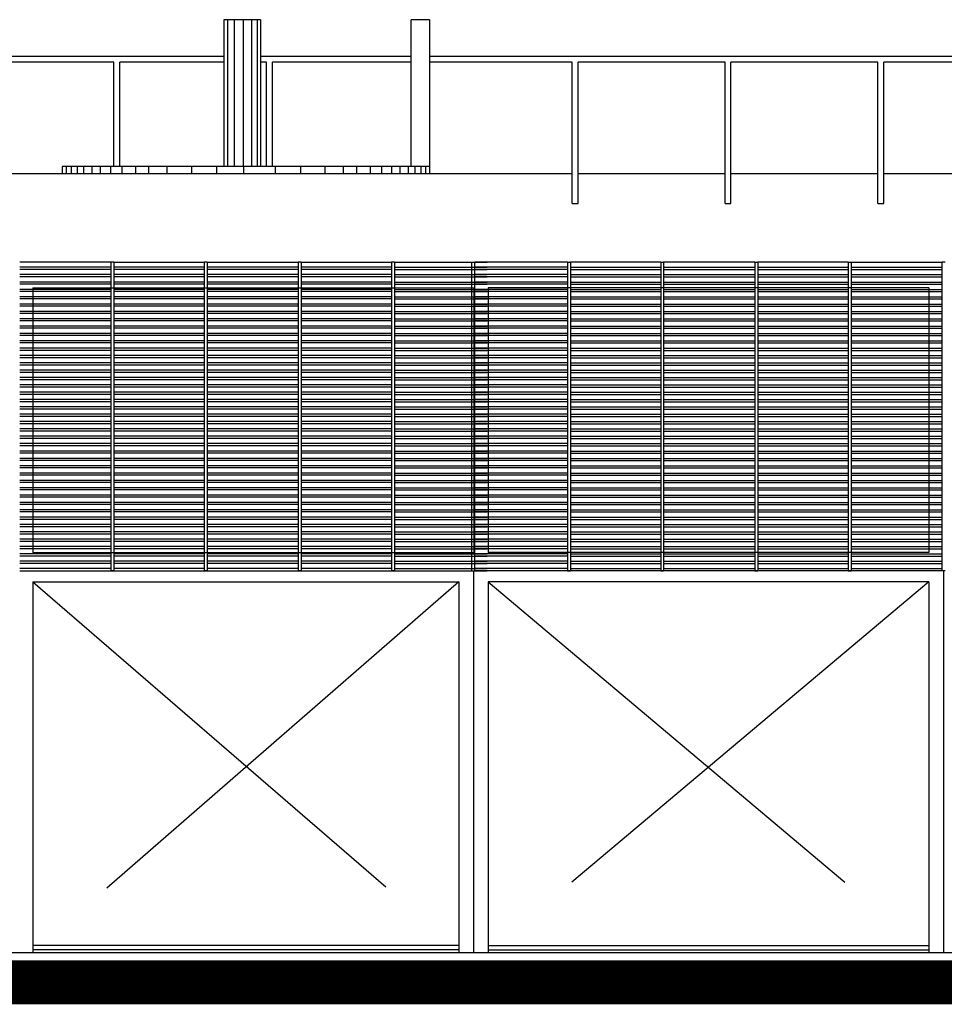
# Model space of a CAD drawing. Extents: x -792 to 1564, y -132 to 1371.
# Drawn here: x 806 to 812, y 306 to 312 of the extents above; entities that cross this region are included whole.
import ezdxf

# ---------------------------------------------------------------- set-up
doc = ezdxf.new("R2010")
doc.units = 0
doc.header["$MEASUREMENT"] = 0
doc.linetypes.add('DASHED2', pattern=[9.525, 6.35, -3.175])
for name, color, linetype in [('01', 1, 'CONTINUOUS'), ('02', 2, 'CONTINUOUS'), ('03', 3, 'CONTINUOUS'), ('05', 5, 'CONTINUOUS'), ('HATCH', 9, 'CONTINUOUS'), ('proyeccion', 1, 'DASHED2')]:
    doc.layers.add(name, color=color, linetype=linetype)

msp = doc.modelspace()

# ---------------------------------------------------------------- linework, layer by layer
at = {"layer": '01'}
for p, q in [((807.0047, 312.1098), (793.4448, 312.1098)), ((808.2797, 312.1098), (807.2547, 312.1098)), ((820.8626, 312.1098), (808.4047, 312.1098)), ((806.2557, 312.0698), (805.2557, 312.0698)), ((806.2557, 311.3598), (806.2557, 312.0698)), ((807.0047, 312.0698), (806.2957, 312.0698)), ((806.2957, 311.3598), (806.2957, 312.0698)), ((807.2957, 312.0698), (807.2547, 312.0698)), ((807.2957, 311.3598), (807.2957, 312.0698)), ((808.2797, 312.0698), (807.3357, 312.0698)), ((807.3357, 311.3598), (807.3357, 312.0698)), ((809.3757, 312.0698), (808.4047, 312.0698)), ((809.3757, 311.1098), (809.3757, 312.0698)), ((810.4157, 312.0698), (809.4157, 312.0698)), ((809.4157, 311.1098), (809.4157, 312.0698)), ((810.4157, 311.1098), (810.4157, 312.0698)), ((811.4557, 312.0698), (810.4557, 312.0698)), ((810.4557, 311.1098), (810.4557, 312.0698)), ((811.4557, 311.1098), (811.4557, 312.0698)), ((812.4957, 312.0698), (811.4957, 312.0698)), ((811.4957, 311.1098), (811.4957, 312.0698)), ((809.3757, 311.1098), (809.4157, 311.1098)), ((810.4157, 311.1098), (810.4557, 311.1098)), ((811.4557, 311.1098), (811.4957, 311.1098)), ((808.6027, 306.0598), (805.7047, 306.0598)), ((808.8027, 306.0598), (811.8027, 306.0598)), ((808.6027, 306.0298), (805.7047, 306.0298)), ((808.8027, 306.0298), (811.8027, 306.0298))]:
    msp.add_line(p, q, dxfattribs=at)
at = {"layer": '02'}
for p, q in [((806.2556, 310.7098), (806.2356, 310.7098)), ((806.2356, 310.7098), (806.2356, 308.6098)), ((806.2556, 310.7098), (806.2556, 308.6098)), ((806.8906, 310.7098), (806.8706, 310.7098)), ((806.8706, 310.7098), (806.8706, 308.6098)), ((806.8906, 310.7098), (806.8906, 308.6098)), ((807.5306, 310.7098), (807.5106, 310.7098)), ((807.5106, 310.7098), (807.5106, 308.6098)), ((807.5306, 310.7098), (807.5306, 308.6098)), ((808.1656, 310.7098), (808.1456, 310.7098)), ((808.1456, 310.7098), (808.1456, 308.6098)), ((808.1656, 310.7098), (808.1656, 308.6098)), ((808.6927, 310.7098), (808.7127, 310.7098)), ((808.6927, 308.6098), (808.6927, 310.7098)), ((808.7127, 308.6098), (808.7127, 310.7098)), ((809.3427, 310.7098), (809.3627, 310.7098)), ((809.3427, 310.7098), (809.3427, 308.6098)), ((809.3627, 310.7098), (809.3627, 308.6098)), ((809.9777, 310.7098), (809.9977, 310.7098)), ((809.9777, 310.7098), (809.9777, 308.6098)), ((809.9977, 310.7098), (809.9977, 308.6098)), ((810.6177, 310.7098), (810.6377, 310.7098)), ((810.6177, 310.7098), (810.6177, 308.6098)), ((810.6377, 310.7098), (810.6377, 308.6098)), ((811.2527, 310.7098), (811.2727, 310.7098)), ((811.2527, 310.7098), (811.2527, 308.6098)), ((811.2727, 310.7098), (811.2727, 308.6098)), ((811.9127, 310.7098), (811.8927, 310.7098)), ((811.8927, 308.6098), (811.8927, 310.7098)), ((806.2556, 308.6098), (806.2356, 308.6098)), ((806.8906, 308.6098), (806.8706, 308.6098)), ((807.5306, 308.6098), (807.5106, 308.6098)), ((808.1656, 308.6098), (808.1456, 308.6098)), ((808.6927, 308.6098), (808.7127, 308.6098)), ((809.3427, 308.6098), (809.3627, 308.6098)), ((809.9777, 308.6098), (809.9977, 308.6098)), ((810.6177, 308.6098), (810.6377, 308.6098)), ((811.2527, 308.6098), (811.2727, 308.6098)), ((811.9127, 308.6098), (811.8927, 308.6098))]:
    msp.add_line(p, q, dxfattribs=at)
at = {"layer": '03'}
for p, q in [((808.2797, 311.3598), (808.2797, 312.3598)), ((808.4047, 312.3598), (808.2797, 312.3598)), ((808.4047, 312.3598), (808.4047, 311.3098)), ((808.4047, 311.3098), (805.2557, 311.3098)), ((809.3757, 311.3098), (808.4047, 311.3098)), ((810.4157, 311.3098), (809.4157, 311.3098)), ((811.4557, 311.3098), (810.4557, 311.3098)), ((812.4957, 311.3098), (811.4957, 311.3098)), ((808.7027, 308.6098), (808.7027, 306.0098)), ((811.9027, 308.6098), (811.9027, 306.0098)), ((805.7047, 308.5348), (805.7047, 306.0098)), ((805.7047, 308.5348), (808.6027, 308.5348)), ((808.6027, 308.5348), (808.6027, 306.0098)), ((808.8027, 308.5348), (808.8027, 306.0098)), ((811.8027, 308.5348), (808.8027, 308.5348)), ((811.8027, 308.5348), (811.8027, 306.0098))]:
    msp.add_line(p, q, dxfattribs=at)
at = {"layer": '05'}
msp.add_line((831.2197, 306.0098), (783.0877, 306.0098), dxfattribs=at)
at = {"layer": 'HATCH'}
for p, q in [((807.2547, 312.3598), (807.0047, 312.3598)), ((807.0047, 312.3598), (807.0047, 311.3598)), ((807.0303, 312.3598), (807.0303, 311.3598)), ((807.0746, 312.3598), (807.0746, 311.3598)), ((807.1355, 312.3598), (807.1355, 311.3598)), ((807.1922, 312.3598), (807.1922, 311.3598)), ((807.2324, 312.3598), (807.2324, 311.3598)), ((807.2547, 312.3598), (807.2547, 311.3598)), ((808.4047, 311.3598), (805.9047, 311.3598)), ((805.9047, 311.3598), (805.9047, 311.3098)), ((805.9324, 311.3598), (805.9324, 311.3098)), ((805.9649, 311.3598), (805.9649, 311.3098)), ((806.0054, 311.3598), (806.0054, 311.3098)), ((806.05, 311.3598), (806.05, 311.3098)), ((806.1067, 311.3598), (806.1067, 311.3098)), ((806.1635, 311.3598), (806.1635, 311.3098)), ((806.2323, 311.3598), (806.2323, 311.3098)), ((806.3094, 311.3598), (806.3094, 311.3098)), ((806.4026, 311.3598), (806.4026, 311.3098)), ((806.4917, 311.3598), (806.4917, 311.3098)), ((806.6174, 311.3598), (806.6174, 311.3098)), ((806.7835, 311.3598), (806.7835, 311.3098)), ((806.9553, 311.3598), (806.9553, 311.3098)), ((807.1387, 311.3598), (807.1387, 311.3098)), ((807.3541, 311.3598), (807.3541, 311.3098)), ((807.5259, 311.3598), (807.5259, 311.3098)), ((807.692, 311.3598), (807.692, 311.3098)), ((807.8177, 311.3598), (807.8177, 311.3098)), ((807.9068, 311.3598), (807.9068, 311.3098)), ((808.0001, 311.3598), (808.0001, 311.3098)), ((808.0771, 311.3598), (808.0771, 311.3098)), ((808.146, 311.3598), (808.146, 311.3098)), ((808.2027, 311.3598), (808.2027, 311.3098)), ((808.2594, 311.3598), (808.2594, 311.3098)), ((808.304, 311.3598), (808.304, 311.3098)), ((808.3446, 311.3598), (808.3446, 311.3098)), ((808.377, 311.3598), (808.377, 311.3098)), ((806.2356, 310.7098), (805.6156, 310.7098)), ((806.2556, 310.7098), (806.8706, 310.7098)), ((806.8906, 310.7098), (807.5106, 310.7098)), ((807.5306, 310.7098), (808.1456, 310.7098)), ((808.1656, 310.7098), (808.7956, 310.7098)), ((809.3427, 310.7098), (808.7127, 310.7098)), ((809.9777, 310.7098), (809.3627, 310.7098)), ((810.6177, 310.7098), (809.9977, 310.7098)), ((811.2527, 310.7098), (810.6377, 310.7098)), ((811.2727, 310.7098), (811.8927, 310.7098)), ((806.2356, 310.6748), (805.6156, 310.6748)), ((806.2356, 310.6598), (805.6156, 310.6598)), ((806.2356, 310.6248), (805.6156, 310.6248)), ((806.8706, 310.6748), (806.2556, 310.6748)), ((806.8706, 310.6598), (806.2556, 310.6598)), ((806.8706, 310.6248), (806.2556, 310.6248)), ((807.5106, 310.6748), (806.8906, 310.6748)), ((807.5106, 310.6598), (806.8906, 310.6598)), ((807.5106, 310.6248), (806.8906, 310.6248)), ((808.1456, 310.6748), (807.5306, 310.6748)), ((808.1456, 310.6598), (807.5306, 310.6598)), ((808.1456, 310.6248), (807.5306, 310.6248)), ((808.1656, 310.6748), (808.7956, 310.6748)), ((808.1656, 310.6598), (808.7956, 310.6598)), ((808.1656, 310.6248), (808.7956, 310.6248)), ((809.3427, 310.6748), (808.7127, 310.6748)), ((809.3427, 310.6598), (808.7127, 310.6598)), ((809.3427, 310.6248), (808.7127, 310.6248)), ((809.3627, 310.6748), (809.9777, 310.6748)), ((809.3627, 310.6598), (809.9777, 310.6598)), ((809.3627, 310.6248), (809.9777, 310.6248)), ((809.9977, 310.6748), (810.6177, 310.6748)), ((809.9977, 310.6598), (810.6177, 310.6598)), ((809.9977, 310.6248), (810.6177, 310.6248)), ((810.6377, 310.6748), (811.2527, 310.6748)), ((810.6377, 310.6598), (811.2527, 310.6598)), ((810.6377, 310.6248), (811.2527, 310.6248)), ((811.2727, 310.6748), (811.8927, 310.6748)), ((811.2727, 310.6598), (811.8927, 310.6598)), ((811.2727, 310.6248), (811.8927, 310.6248)), ((806.2356, 310.6098), (805.6156, 310.6098)), ((806.2356, 310.5748), (805.6156, 310.5748)), ((806.2356, 310.5598), (805.6156, 310.5598)), ((806.8706, 310.6098), (806.2556, 310.6098)), ((806.8706, 310.5748), (806.2556, 310.5748)), ((806.8706, 310.5598), (806.2556, 310.5598)), ((807.5106, 310.6098), (806.8906, 310.6098)), ((807.5106, 310.5748), (806.8906, 310.5748)), ((807.5106, 310.5598), (806.8906, 310.5598)), ((808.1456, 310.6098), (807.5306, 310.6098)), ((808.1456, 310.5748), (807.5306, 310.5748)), ((808.1456, 310.5598), (807.5306, 310.5598)), ((808.1656, 310.6098), (808.7956, 310.6098)), ((808.1656, 310.5748), (808.7956, 310.5748)), ((808.1656, 310.5598), (808.7956, 310.5598)), ((809.3427, 310.6098), (808.7127, 310.6098)), ((809.3427, 310.5748), (808.7127, 310.5748)), ((809.3427, 310.5598), (808.7127, 310.5598)), ((809.3627, 310.6098), (809.9777, 310.6098)), ((809.3627, 310.5748), (809.9777, 310.5748)), ((809.3627, 310.5598), (809.9777, 310.5598)), ((809.9977, 310.6098), (810.6177, 310.6098)), ((809.9977, 310.5748), (810.6177, 310.5748)), ((809.9977, 310.5598), (810.6177, 310.5598)), ((810.6377, 310.6098), (811.2527, 310.6098)), ((810.6377, 310.5748), (811.2527, 310.5748)), ((810.6377, 310.5598), (811.2527, 310.5598)), ((811.2727, 310.6098), (811.8927, 310.6098)), ((811.2727, 310.5748), (811.8927, 310.5748)), ((811.2727, 310.5598), (811.8927, 310.5598)), ((806.2356, 310.5248), (805.6156, 310.5248)), ((806.2356, 310.5098), (805.6156, 310.5098)), ((806.8706, 310.5248), (806.2556, 310.5248)), ((806.8706, 310.5098), (806.2556, 310.5098)), ((807.5106, 310.5248), (806.8906, 310.5248)), ((807.5106, 310.5098), (806.8906, 310.5098)), ((808.1456, 310.5248), (807.5306, 310.5248)), ((808.1456, 310.5098), (807.5306, 310.5098)), ((808.1656, 310.5248), (808.7956, 310.5248)), ((808.1656, 310.5098), (808.7956, 310.5098)), ((809.3427, 310.5248), (808.7127, 310.5248)), ((809.3427, 310.5098), (808.7127, 310.5098)), ((809.3627, 310.5248), (809.9777, 310.5248)), ((809.3627, 310.5098), (809.9777, 310.5098)), ((809.9977, 310.5248), (810.6177, 310.5248)), ((809.9977, 310.5098), (810.6177, 310.5098)), ((810.6377, 310.5248), (811.2527, 310.5248)), ((810.6377, 310.5098), (811.2527, 310.5098)), ((811.2727, 310.5248), (811.8927, 310.5248)), ((811.2727, 310.5098), (811.8927, 310.5098)), ((806.2356, 310.4748), (805.6156, 310.4748)), ((806.2356, 310.4598), (805.6156, 310.4598)), ((806.2356, 310.4248), (805.6156, 310.4248)), ((806.8706, 310.4748), (806.2556, 310.4748)), ((806.8706, 310.4598), (806.2556, 310.4598)), ((806.8706, 310.4248), (806.2556, 310.4248)), ((807.5106, 310.4748), (806.8906, 310.4748)), ((807.5106, 310.4598), (806.8906, 310.4598)), ((807.5106, 310.4248), (806.8906, 310.4248)), ((808.1456, 310.4748), (807.5306, 310.4748)), ((808.1456, 310.4598), (807.5306, 310.4598)), ((808.1456, 310.4248), (807.5306, 310.4248)), ((808.1656, 310.4748), (808.7956, 310.4748)), ((808.1656, 310.4598), (808.7956, 310.4598)), ((808.1656, 310.4248), (808.7956, 310.4248)), ((809.3427, 310.4748), (808.7127, 310.4748)), ((809.3427, 310.4598), (808.7127, 310.4598)), ((809.3427, 310.4248), (808.7127, 310.4248)), ((809.3627, 310.4748), (809.9777, 310.4748)), ((809.3627, 310.4598), (809.9777, 310.4598)), ((809.3627, 310.4248), (809.9777, 310.4248)), ((809.9977, 310.4748), (810.6177, 310.4748)), ((809.9977, 310.4598), (810.6177, 310.4598)), ((809.9977, 310.4248), (810.6177, 310.4248)), ((810.6377, 310.4748), (811.2527, 310.4748)), ((810.6377, 310.4598), (811.2527, 310.4598)), ((810.6377, 310.4248), (811.2527, 310.4248)), ((811.2727, 310.4748), (811.8927, 310.4748)), ((811.2727, 310.4598), (811.8927, 310.4598)), ((811.2727, 310.4248), (811.8927, 310.4248)), ((806.2356, 310.4098), (805.6156, 310.4098)), ((806.2356, 310.3748), (805.6156, 310.3748)), ((806.2356, 310.3598), (805.6156, 310.3598)), ((806.8706, 310.4098), (806.2556, 310.4098)), ((806.8706, 310.3748), (806.2556, 310.3748)), ((806.8706, 310.3598), (806.2556, 310.3598)), ((807.5106, 310.4098), (806.8906, 310.4098)), ((807.5106, 310.3748), (806.8906, 310.3748)), ((807.5106, 310.3598), (806.8906, 310.3598)), ((808.1456, 310.4098), (807.5306, 310.4098)), ((808.1456, 310.3748), (807.5306, 310.3748)), ((808.1456, 310.3598), (807.5306, 310.3598)), ((808.1656, 310.4098), (808.7956, 310.4098)), ((808.1656, 310.3748), (808.7956, 310.3748)), ((808.1656, 310.3598), (808.7956, 310.3598)), ((809.3427, 310.4098), (808.7127, 310.4098)), ((809.3427, 310.3748), (808.7127, 310.3748)), ((809.3427, 310.3598), (808.7127, 310.3598)), ((809.3627, 310.4098), (809.9777, 310.4098)), ((809.3627, 310.3748), (809.9777, 310.3748)), ((809.3627, 310.3598), (809.9777, 310.3598)), ((809.9977, 310.4098), (810.6177, 310.4098)), ((809.9977, 310.3748), (810.6177, 310.3748)), ((809.9977, 310.3598), (810.6177, 310.3598)), ((810.6377, 310.4098), (811.2527, 310.4098)), ((810.6377, 310.3748), (811.2527, 310.3748)), ((810.6377, 310.3598), (811.2527, 310.3598)), ((811.2727, 310.4098), (811.8927, 310.4098)), ((811.2727, 310.3748), (811.8927, 310.3748)), ((811.2727, 310.3598), (811.8927, 310.3598)), ((806.2356, 310.3248), (805.6156, 310.3248)), ((806.2356, 310.3098), (805.6156, 310.3098)), ((806.8706, 310.3248), (806.2556, 310.3248)), ((806.8706, 310.3098), (806.2556, 310.3098)), ((807.5106, 310.3248), (806.8906, 310.3248)), ((807.5106, 310.3098), (806.8906, 310.3098)), ((808.1456, 310.3248), (807.5306, 310.3248)), ((808.1456, 310.3098), (807.5306, 310.3098)), ((808.1656, 310.3248), (808.7956, 310.3248)), ((808.1656, 310.3098), (808.7956, 310.3098)), ((809.3427, 310.3248), (808.7127, 310.3248)), ((809.3427, 310.3098), (808.7127, 310.3098)), ((809.3627, 310.3248), (809.9777, 310.3248)), ((809.3627, 310.3098), (809.9777, 310.3098)), ((809.9977, 310.3248), (810.6177, 310.3248)), ((809.9977, 310.3098), (810.6177, 310.3098)), ((810.6377, 310.3248), (811.2527, 310.3248)), ((810.6377, 310.3098), (811.2527, 310.3098)), ((811.2727, 310.3248), (811.8927, 310.3248)), ((811.2727, 310.3098), (811.8927, 310.3098)), ((806.2356, 310.2748), (805.6156, 310.2748)), ((806.2356, 310.2598), (805.6156, 310.2598)), ((806.2356, 310.2248), (805.6156, 310.2248)), ((806.8706, 310.2748), (806.2556, 310.2748)), ((806.8706, 310.2598), (806.2556, 310.2598)), ((806.8706, 310.2248), (806.2556, 310.2248)), ((807.5106, 310.2748), (806.8906, 310.2748)), ((807.5106, 310.2598), (806.8906, 310.2598)), ((807.5106, 310.2248), (806.8906, 310.2248)), ((808.1456, 310.2748), (807.5306, 310.2748)), ((808.1456, 310.2598), (807.5306, 310.2598)), ((808.1456, 310.2248), (807.5306, 310.2248)), ((808.1656, 310.2748), (808.7956, 310.2748)), ((808.1656, 310.2598), (808.7956, 310.2598)), ((808.1656, 310.2248), (808.7956, 310.2248)), ((809.3427, 310.2748), (808.7127, 310.2748)), ((809.3427, 310.2598), (808.7127, 310.2598)), ((809.3427, 310.2248), (808.7127, 310.2248)), ((809.3627, 310.2748), (809.9777, 310.2748)), ((809.3627, 310.2598), (809.9777, 310.2598)), ((809.3627, 310.2248), (809.9777, 310.2248)), ((809.9977, 310.2748), (810.6177, 310.2748)), ((809.9977, 310.2598), (810.6177, 310.2598)), ((809.9977, 310.2248), (810.6177, 310.2248)), ((810.6377, 310.2748), (811.2527, 310.2748)), ((810.6377, 310.2598), (811.2527, 310.2598)), ((810.6377, 310.2248), (811.2527, 310.2248)), ((811.2727, 310.2748), (811.8927, 310.2748)), ((811.2727, 310.2598), (811.8927, 310.2598)), ((811.2727, 310.2248), (811.8927, 310.2248)), ((806.2356, 310.2098), (805.6156, 310.2098)), ((806.2356, 310.1748), (805.6156, 310.1748)), ((806.2356, 310.1598), (805.6156, 310.1598)), ((806.8706, 310.2098), (806.2556, 310.2098)), ((806.8706, 310.1748), (806.2556, 310.1748)), ((806.8706, 310.1598), (806.2556, 310.1598)), ((807.5106, 310.2098), (806.8906, 310.2098)), ((807.5106, 310.1748), (806.8906, 310.1748)), ((807.5106, 310.1598), (806.8906, 310.1598)), ((808.1456, 310.2098), (807.5306, 310.2098)), ((808.1456, 310.1748), (807.5306, 310.1748)), ((808.1456, 310.1598), (807.5306, 310.1598)), ((808.1656, 310.2098), (808.7956, 310.2098)), ((808.1656, 310.1748), (808.7956, 310.1748)), ((808.1656, 310.1598), (808.7956, 310.1598)), ((809.3427, 310.2098), (808.7127, 310.2098)), ((809.3427, 310.1748), (808.7127, 310.1748)), ((809.3427, 310.1598), (808.7127, 310.1598)), ((809.3627, 310.2098), (809.9777, 310.2098)), ((809.3627, 310.1748), (809.9777, 310.1748)), ((809.3627, 310.1598), (809.9777, 310.1598)), ((809.9977, 310.2098), (810.6177, 310.2098)), ((809.9977, 310.1748), (810.6177, 310.1748)), ((809.9977, 310.1598), (810.6177, 310.1598)), ((810.6377, 310.2098), (811.2527, 310.2098)), ((810.6377, 310.1748), (811.2527, 310.1748)), ((810.6377, 310.1598), (811.2527, 310.1598)), ((811.2727, 310.2098), (811.8927, 310.2098)), ((811.2727, 310.1748), (811.8927, 310.1748)), ((811.2727, 310.1598), (811.8927, 310.1598)), ((806.2356, 310.1248), (805.6156, 310.1248)), ((806.2356, 310.1098), (805.6156, 310.1098)), ((806.8706, 310.1248), (806.2556, 310.1248)), ((806.8706, 310.1098), (806.2556, 310.1098)), ((807.5106, 310.1248), (806.8906, 310.1248)), ((807.5106, 310.1098), (806.8906, 310.1098)), ((808.1456, 310.1248), (807.5306, 310.1248)), ((808.1456, 310.1098), (807.5306, 310.1098)), ((808.1656, 310.1248), (808.7956, 310.1248)), ((808.1656, 310.1098), (808.7956, 310.1098)), ((809.3427, 310.1248), (808.7127, 310.1248)), ((809.3427, 310.1098), (808.7127, 310.1098)), ((809.3627, 310.1248), (809.9777, 310.1248)), ((809.3627, 310.1098), (809.9777, 310.1098)), ((809.9977, 310.1248), (810.6177, 310.1248)), ((809.9977, 310.1098), (810.6177, 310.1098)), ((810.6377, 310.1248), (811.2527, 310.1248)), ((810.6377, 310.1098), (811.2527, 310.1098)), ((811.2727, 310.1248), (811.8927, 310.1248)), ((811.2727, 310.1098), (811.8927, 310.1098)), ((806.2356, 310.0748), (805.6156, 310.0748)), ((806.2356, 310.0598), (805.6156, 310.0598)), ((806.2356, 310.0248), (805.6156, 310.0248)), ((806.2356, 310.0098), (805.6156, 310.0098)), ((806.8706, 310.0748), (806.2556, 310.0748)), ((806.8706, 310.0598), (806.2556, 310.0598)), ((806.8706, 310.0248), (806.2556, 310.0248)), ((806.8706, 310.0098), (806.2556, 310.0098)), ((807.5106, 310.0748), (806.8906, 310.0748)), ((807.5106, 310.0598), (806.8906, 310.0598)), ((807.5106, 310.0248), (806.8906, 310.0248)), ((807.5106, 310.0098), (806.8906, 310.0098)), ((808.1456, 310.0748), (807.5306, 310.0748)), ((808.1456, 310.0598), (807.5306, 310.0598)), ((808.1456, 310.0248), (807.5306, 310.0248)), ((808.1456, 310.0098), (807.5306, 310.0098)), ((808.1656, 310.0748), (808.7956, 310.0748)), ((808.1656, 310.0598), (808.7956, 310.0598)), ((808.1656, 310.0248), (808.7956, 310.0248)), ((808.1656, 310.0098), (808.7956, 310.0098)), ((809.3427, 310.0748), (808.7127, 310.0748)), ((809.3427, 310.0598), (808.7127, 310.0598)), ((809.3427, 310.0248), (808.7127, 310.0248)), ((809.3427, 310.0098), (808.7127, 310.0098)), ((809.3627, 310.0748), (809.9777, 310.0748)), ((809.3627, 310.0598), (809.9777, 310.0598)), ((809.3627, 310.0248), (809.9777, 310.0248)), ((809.3627, 310.0098), (809.9777, 310.0098)), ((809.9977, 310.0748), (810.6177, 310.0748)), ((809.9977, 310.0598), (810.6177, 310.0598)), ((809.9977, 310.0248), (810.6177, 310.0248)), ((809.9977, 310.0098), (810.6177, 310.0098)), ((810.6377, 310.0748), (811.2527, 310.0748)), ((810.6377, 310.0598), (811.2527, 310.0598)), ((810.6377, 310.0248), (811.2527, 310.0248)), ((810.6377, 310.0098), (811.2527, 310.0098)), ((811.2727, 310.0748), (811.8927, 310.0748)), ((811.2727, 310.0598), (811.8927, 310.0598)), ((811.2727, 310.0248), (811.8927, 310.0248)), ((811.2727, 310.0098), (811.8927, 310.0098)), ((806.2356, 309.9748), (805.6156, 309.9748)), ((806.2356, 309.9598), (805.6156, 309.9598)), ((806.8706, 309.9748), (806.2556, 309.9748)), ((806.8706, 309.9598), (806.2556, 309.9598)), ((807.5106, 309.9748), (806.8906, 309.9748)), ((807.5106, 309.9598), (806.8906, 309.9598)), ((808.1456, 309.9748), (807.5306, 309.9748)), ((808.1456, 309.9598), (807.5306, 309.9598)), ((808.1656, 309.9748), (808.7956, 309.9748)), ((808.1656, 309.9598), (808.7956, 309.9598)), ((809.3427, 309.9748), (808.7127, 309.9748)), ((809.3427, 309.9598), (808.7127, 309.9598)), ((809.3627, 309.9748), (809.9777, 309.9748)), ((809.3627, 309.9598), (809.9777, 309.9598)), ((809.9977, 309.9748), (810.6177, 309.9748)), ((809.9977, 309.9598), (810.6177, 309.9598)), ((810.6377, 309.9748), (811.2527, 309.9748)), ((810.6377, 309.9598), (811.2527, 309.9598)), ((811.2727, 309.9748), (811.8927, 309.9748)), ((811.2727, 309.9598), (811.8927, 309.9598)), ((806.2356, 309.9248), (805.6156, 309.9248)), ((806.2356, 309.9098), (805.6156, 309.9098)), ((806.8706, 309.9248), (806.2556, 309.9248)), ((806.8706, 309.9098), (806.2556, 309.9098)), ((807.5106, 309.9248), (806.8906, 309.9248)), ((807.5106, 309.9098), (806.8906, 309.9098)), ((808.1456, 309.9248), (807.5306, 309.9248)), ((808.1456, 309.9098), (807.5306, 309.9098)), ((808.1656, 309.9248), (808.7956, 309.9248)), ((808.1656, 309.9098), (808.7956, 309.9098)), ((809.3427, 309.9248), (808.7127, 309.9248)), ((809.3427, 309.9098), (808.7127, 309.9098)), ((809.3627, 309.9248), (809.9777, 309.9248)), ((809.3627, 309.9098), (809.9777, 309.9098)), ((809.9977, 309.9248), (810.6177, 309.9248)), ((809.9977, 309.9098), (810.6177, 309.9098)), ((810.6377, 309.9248), (811.2527, 309.9248)), ((810.6377, 309.9098), (811.2527, 309.9098)), ((811.2727, 309.9248), (811.8927, 309.9248)), ((811.2727, 309.9098), (811.8927, 309.9098)), ((806.2356, 309.8748), (805.6156, 309.8748)), ((806.2356, 309.8598), (805.6156, 309.8598)), ((806.2356, 309.8248), (805.6156, 309.8248)), ((806.2356, 309.8098), (805.6156, 309.8098)), ((806.8706, 309.8748), (806.2556, 309.8748)), ((806.8706, 309.8598), (806.2556, 309.8598)), ((806.8706, 309.8248), (806.2556, 309.8248)), ((806.8706, 309.8098), (806.2556, 309.8098)), ((807.5106, 309.8748), (806.8906, 309.8748)), ((807.5106, 309.8598), (806.8906, 309.8598)), ((807.5106, 309.8248), (806.8906, 309.8248)), ((807.5106, 309.8098), (806.8906, 309.8098)), ((808.1456, 309.8748), (807.5306, 309.8748)), ((808.1456, 309.8598), (807.5306, 309.8598)), ((808.1456, 309.8248), (807.5306, 309.8248)), ((808.1456, 309.8098), (807.5306, 309.8098)), ((808.1656, 309.8748), (808.7956, 309.8748)), ((808.1656, 309.8598), (808.7956, 309.8598)), ((808.1656, 309.8248), (808.7956, 309.8248)), ((808.1656, 309.8098), (808.7956, 309.8098)), ((809.3427, 309.8748), (808.7127, 309.8748)), ((809.3427, 309.8598), (808.7127, 309.8598)), ((809.3427, 309.8248), (808.7127, 309.8248)), ((809.3427, 309.8098), (808.7127, 309.8098)), ((809.3627, 309.8748), (809.9777, 309.8748)), ((809.3627, 309.8598), (809.9777, 309.8598)), ((809.3627, 309.8248), (809.9777, 309.8248)), ((809.3627, 309.8098), (809.9777, 309.8098)), ((809.9977, 309.8748), (810.6177, 309.8748)), ((809.9977, 309.8598), (810.6177, 309.8598)), ((809.9977, 309.8248), (810.6177, 309.8248)), ((809.9977, 309.8098), (810.6177, 309.8098)), ((810.6377, 309.8748), (811.2527, 309.8748)), ((810.6377, 309.8598), (811.2527, 309.8598)), ((810.6377, 309.8248), (811.2527, 309.8248)), ((810.6377, 309.8098), (811.2527, 309.8098)), ((811.2727, 309.8748), (811.8927, 309.8748)), ((811.2727, 309.8598), (811.8927, 309.8598)), ((811.2727, 309.8248), (811.8927, 309.8248)), ((811.2727, 309.8098), (811.8927, 309.8098)), ((806.2356, 309.7748), (805.6156, 309.7748)), ((806.2356, 309.7598), (805.6156, 309.7598)), ((806.8706, 309.7748), (806.2556, 309.7748)), ((806.8706, 309.7598), (806.2556, 309.7598)), ((807.5106, 309.7748), (806.8906, 309.7748)), ((807.5106, 309.7598), (806.8906, 309.7598)), ((808.1456, 309.7748), (807.5306, 309.7748)), ((808.1456, 309.7598), (807.5306, 309.7598)), ((808.1656, 309.7748), (808.7956, 309.7748)), ((808.1656, 309.7598), (808.7956, 309.7598)), ((809.3427, 309.7748), (808.7127, 309.7748)), ((809.3427, 309.7598), (808.7127, 309.7598)), ((809.3627, 309.7748), (809.9777, 309.7748)), ((809.3627, 309.7598), (809.9777, 309.7598)), ((809.9977, 309.7748), (810.6177, 309.7748)), ((809.9977, 309.7598), (810.6177, 309.7598)), ((810.6377, 309.7748), (811.2527, 309.7748)), ((810.6377, 309.7598), (811.2527, 309.7598)), ((811.2727, 309.7748), (811.8927, 309.7748)), ((811.2727, 309.7598), (811.8927, 309.7598)), ((806.2356, 309.7248), (805.6156, 309.7248)), ((806.2356, 309.7098), (805.6156, 309.7098)), ((806.2356, 309.6748), (805.6156, 309.6748)), ((806.8706, 309.7248), (806.2556, 309.7248)), ((806.8706, 309.7098), (806.2556, 309.7098)), ((806.8706, 309.6748), (806.2556, 309.6748)), ((807.5106, 309.7248), (806.8906, 309.7248)), ((807.5106, 309.7098), (806.8906, 309.7098)), ((807.5106, 309.6748), (806.8906, 309.6748)), ((808.1456, 309.7248), (807.5306, 309.7248)), ((808.1456, 309.7098), (807.5306, 309.7098)), ((808.1456, 309.6748), (807.5306, 309.6748)), ((808.1656, 309.7248), (808.7956, 309.7248)), ((808.1656, 309.7098), (808.7956, 309.7098)), ((808.1656, 309.6748), (808.7956, 309.6748)), ((809.3427, 309.7248), (808.7127, 309.7248)), ((809.3427, 309.7098), (808.7127, 309.7098)), ((809.3427, 309.6748), (808.7127, 309.6748)), ((809.3627, 309.7248), (809.9777, 309.7248)), ((809.3627, 309.7098), (809.9777, 309.7098)), ((809.3627, 309.6748), (809.9777, 309.6748)), ((809.9977, 309.7248), (810.6177, 309.7248)), ((809.9977, 309.7098), (810.6177, 309.7098)), ((809.9977, 309.6748), (810.6177, 309.6748)), ((810.6377, 309.7248), (811.2527, 309.7248)), ((810.6377, 309.7098), (811.2527, 309.7098)), ((810.6377, 309.6748), (811.2527, 309.6748)), ((811.2727, 309.7248), (811.8927, 309.7248)), ((811.2727, 309.7098), (811.8927, 309.7098)), ((811.2727, 309.6748), (811.8927, 309.6748)), ((806.2356, 309.6598), (805.6156, 309.6598)), ((806.2356, 309.6248), (805.6156, 309.6248)), ((806.2356, 309.6098), (805.6156, 309.6098)), ((806.8706, 309.6598), (806.2556, 309.6598)), ((806.8706, 309.6248), (806.2556, 309.6248)), ((806.8706, 309.6098), (806.2556, 309.6098)), ((807.5106, 309.6598), (806.8906, 309.6598)), ((807.5106, 309.6248), (806.8906, 309.6248)), ((807.5106, 309.6098), (806.8906, 309.6098)), ((808.1456, 309.6598), (807.5306, 309.6598)), ((808.1456, 309.6248), (807.5306, 309.6248)), ((808.1456, 309.6098), (807.5306, 309.6098)), ((808.1656, 309.6598), (808.7956, 309.6598)), ((808.1656, 309.6248), (808.7956, 309.6248)), ((808.1656, 309.6098), (808.7956, 309.6098)), ((809.3427, 309.6598), (808.7127, 309.6598)), ((809.3427, 309.6248), (808.7127, 309.6248)), ((809.3427, 309.6098), (808.7127, 309.6098)), ((809.3627, 309.6598), (809.9777, 309.6598)), ((809.3627, 309.6248), (809.9777, 309.6248)), ((809.3627, 309.6098), (809.9777, 309.6098)), ((809.9977, 309.6598), (810.6177, 309.6598)), ((809.9977, 309.6248), (810.6177, 309.6248)), ((809.9977, 309.6098), (810.6177, 309.6098)), ((810.6377, 309.6598), (811.2527, 309.6598)), ((810.6377, 309.6248), (811.2527, 309.6248)), ((810.6377, 309.6098), (811.2527, 309.6098)), ((811.2727, 309.6598), (811.8927, 309.6598)), ((811.2727, 309.6248), (811.8927, 309.6248)), ((811.2727, 309.6098), (811.8927, 309.6098)), ((806.2356, 309.5748), (805.6156, 309.5748)), ((806.2356, 309.5598), (805.6156, 309.5598)), ((806.8706, 309.5748), (806.2556, 309.5748)), ((806.8706, 309.5598), (806.2556, 309.5598)), ((807.5106, 309.5748), (806.8906, 309.5748)), ((807.5106, 309.5598), (806.8906, 309.5598)), ((808.1456, 309.5748), (807.5306, 309.5748)), ((808.1456, 309.5598), (807.5306, 309.5598)), ((808.1656, 309.5748), (808.7956, 309.5748)), ((808.1656, 309.5598), (808.7956, 309.5598)), ((809.3427, 309.5748), (808.7127, 309.5748)), ((809.3427, 309.5598), (808.7127, 309.5598)), ((809.3627, 309.5748), (809.9777, 309.5748)), ((809.3627, 309.5598), (809.9777, 309.5598)), ((809.9977, 309.5748), (810.6177, 309.5748)), ((809.9977, 309.5598), (810.6177, 309.5598)), ((810.6377, 309.5748), (811.2527, 309.5748)), ((810.6377, 309.5598), (811.2527, 309.5598)), ((811.2727, 309.5748), (811.8927, 309.5748)), ((811.2727, 309.5598), (811.8927, 309.5598)), ((806.2356, 309.5248), (805.6156, 309.5248)), ((806.2356, 309.5098), (805.6156, 309.5098)), ((806.2356, 309.4748), (805.6156, 309.4748)), ((806.8706, 309.5248), (806.2556, 309.5248)), ((806.8706, 309.5098), (806.2556, 309.5098)), ((806.8706, 309.4748), (806.2556, 309.4748)), ((807.5106, 309.5248), (806.8906, 309.5248)), ((807.5106, 309.5098), (806.8906, 309.5098)), ((807.5106, 309.4748), (806.8906, 309.4748)), ((808.1456, 309.5248), (807.5306, 309.5248)), ((808.1456, 309.5098), (807.5306, 309.5098)), ((808.1456, 309.4748), (807.5306, 309.4748)), ((808.1656, 309.5248), (808.7956, 309.5248)), ((808.1656, 309.5098), (808.7956, 309.5098)), ((808.1656, 309.4748), (808.7956, 309.4748)), ((809.3427, 309.5248), (808.7127, 309.5248)), ((809.3427, 309.5098), (808.7127, 309.5098)), ((809.3427, 309.4748), (808.7127, 309.4748)), ((809.3627, 309.5248), (809.9777, 309.5248)), ((809.3627, 309.5098), (809.9777, 309.5098)), ((809.3627, 309.4748), (809.9777, 309.4748)), ((809.9977, 309.5248), (810.6177, 309.5248)), ((809.9977, 309.5098), (810.6177, 309.5098)), ((809.9977, 309.4748), (810.6177, 309.4748)), ((810.6377, 309.5248), (811.2527, 309.5248)), ((810.6377, 309.5098), (811.2527, 309.5098)), ((810.6377, 309.4748), (811.2527, 309.4748)), ((811.2727, 309.5248), (811.8927, 309.5248)), ((811.2727, 309.5098), (811.8927, 309.5098)), ((811.2727, 309.4748), (811.8927, 309.4748)), ((806.2356, 309.4598), (805.6156, 309.4598)), ((806.2356, 309.4248), (805.6156, 309.4248)), ((806.2356, 309.4098), (805.6156, 309.4098)), ((806.8706, 309.4598), (806.2556, 309.4598)), ((806.8706, 309.4248), (806.2556, 309.4248)), ((806.8706, 309.4098), (806.2556, 309.4098)), ((807.5106, 309.4598), (806.8906, 309.4598)), ((807.5106, 309.4248), (806.8906, 309.4248)), ((807.5106, 309.4098), (806.8906, 309.4098)), ((808.1456, 309.4598), (807.5306, 309.4598)), ((808.1456, 309.4248), (807.5306, 309.4248)), ((808.1456, 309.4098), (807.5306, 309.4098)), ((808.1656, 309.4598), (808.7956, 309.4598)), ((808.1656, 309.4248), (808.7956, 309.4248)), ((808.1656, 309.4098), (808.7956, 309.4098)), ((809.3427, 309.4598), (808.7127, 309.4598)), ((809.3427, 309.4248), (808.7127, 309.4248)), ((809.3427, 309.4098), (808.7127, 309.4098)), ((809.3627, 309.4598), (809.9777, 309.4598)), ((809.3627, 309.4248), (809.9777, 309.4248)), ((809.3627, 309.4098), (809.9777, 309.4098)), ((809.9977, 309.4598), (810.6177, 309.4598)), ((809.9977, 309.4248), (810.6177, 309.4248)), ((809.9977, 309.4098), (810.6177, 309.4098)), ((810.6377, 309.4598), (811.2527, 309.4598)), ((810.6377, 309.4248), (811.2527, 309.4248)), ((810.6377, 309.4098), (811.2527, 309.4098)), ((811.2727, 309.4598), (811.8927, 309.4598)), ((811.2727, 309.4248), (811.8927, 309.4248)), ((811.2727, 309.4098), (811.8927, 309.4098)), ((806.2356, 309.3748), (805.6156, 309.3748)), ((806.2356, 309.3598), (805.6156, 309.3598)), ((806.8706, 309.3748), (806.2556, 309.3748)), ((806.8706, 309.3598), (806.2556, 309.3598)), ((807.5106, 309.3748), (806.8906, 309.3748)), ((807.5106, 309.3598), (806.8906, 309.3598)), ((808.1456, 309.3748), (807.5306, 309.3748)), ((808.1456, 309.3598), (807.5306, 309.3598)), ((808.1656, 309.3748), (808.7956, 309.3748)), ((808.1656, 309.3598), (808.7956, 309.3598)), ((809.3427, 309.3748), (808.7127, 309.3748)), ((809.3427, 309.3598), (808.7127, 309.3598)), ((809.3627, 309.3748), (809.9777, 309.3748)), ((809.3627, 309.3598), (809.9777, 309.3598)), ((809.9977, 309.3748), (810.6177, 309.3748)), ((809.9977, 309.3598), (810.6177, 309.3598)), ((810.6377, 309.3748), (811.2527, 309.3748)), ((810.6377, 309.3598), (811.2527, 309.3598)), ((811.2727, 309.3748), (811.8927, 309.3748)), ((811.2727, 309.3598), (811.8927, 309.3598)), ((806.2356, 309.3248), (805.6156, 309.3248)), ((806.2356, 309.3098), (805.6156, 309.3098)), ((806.2356, 309.2748), (805.6156, 309.2748)), ((806.8706, 309.3248), (806.2556, 309.3248)), ((806.8706, 309.3098), (806.2556, 309.3098)), ((806.8706, 309.2748), (806.2556, 309.2748)), ((807.5106, 309.3248), (806.8906, 309.3248)), ((807.5106, 309.3098), (806.8906, 309.3098)), ((807.5106, 309.2748), (806.8906, 309.2748)), ((808.1456, 309.3248), (807.5306, 309.3248)), ((808.1456, 309.3098), (807.5306, 309.3098)), ((808.1456, 309.2748), (807.5306, 309.2748)), ((808.1656, 309.3248), (808.7956, 309.3248)), ((808.1656, 309.3098), (808.7956, 309.3098)), ((808.1656, 309.2748), (808.7956, 309.2748)), ((809.3427, 309.3248), (808.7127, 309.3248)), ((809.3427, 309.3098), (808.7127, 309.3098)), ((809.3427, 309.2748), (808.7127, 309.2748)), ((809.3627, 309.3248), (809.9777, 309.3248)), ((809.3627, 309.3098), (809.9777, 309.3098)), ((809.3627, 309.2748), (809.9777, 309.2748)), ((809.9977, 309.3248), (810.6177, 309.3248)), ((809.9977, 309.3098), (810.6177, 309.3098)), ((809.9977, 309.2748), (810.6177, 309.2748)), ((810.6377, 309.3248), (811.2527, 309.3248)), ((810.6377, 309.3098), (811.2527, 309.3098)), ((810.6377, 309.2748), (811.2527, 309.2748)), ((811.2727, 309.3248), (811.8927, 309.3248)), ((811.2727, 309.3098), (811.8927, 309.3098)), ((811.2727, 309.2748), (811.8927, 309.2748)), ((806.2356, 309.2598), (805.6156, 309.2598)), ((806.2356, 309.2248), (805.6156, 309.2248)), ((806.2356, 309.2098), (805.6156, 309.2098)), ((806.8706, 309.2598), (806.2556, 309.2598)), ((806.8706, 309.2248), (806.2556, 309.2248)), ((806.8706, 309.2098), (806.2556, 309.2098)), ((807.5106, 309.2598), (806.8906, 309.2598)), ((807.5106, 309.2248), (806.8906, 309.2248)), ((807.5106, 309.2098), (806.8906, 309.2098)), ((808.1456, 309.2598), (807.5306, 309.2598)), ((808.1456, 309.2248), (807.5306, 309.2248)), ((808.1456, 309.2098), (807.5306, 309.2098)), ((808.1656, 309.2598), (808.7956, 309.2598)), ((808.1656, 309.2248), (808.7956, 309.2248)), ((808.1656, 309.2098), (808.7956, 309.2098)), ((809.3427, 309.2598), (808.7127, 309.2598)), ((809.3427, 309.2248), (808.7127, 309.2248)), ((809.3427, 309.2098), (808.7127, 309.2098)), ((809.3627, 309.2598), (809.9777, 309.2598)), ((809.3627, 309.2248), (809.9777, 309.2248)), ((809.3627, 309.2098), (809.9777, 309.2098)), ((809.9977, 309.2598), (810.6177, 309.2598)), ((809.9977, 309.2248), (810.6177, 309.2248)), ((809.9977, 309.2098), (810.6177, 309.2098)), ((810.6377, 309.2598), (811.2527, 309.2598)), ((810.6377, 309.2248), (811.2527, 309.2248)), ((810.6377, 309.2098), (811.2527, 309.2098)), ((811.2727, 309.2598), (811.8927, 309.2598)), ((811.2727, 309.2248), (811.8927, 309.2248)), ((811.2727, 309.2098), (811.8927, 309.2098)), ((806.2356, 309.1748), (805.6156, 309.1748)), ((806.2356, 309.1598), (805.6156, 309.1598)), ((806.8706, 309.1748), (806.2556, 309.1748)), ((806.8706, 309.1598), (806.2556, 309.1598)), ((807.5106, 309.1748), (806.8906, 309.1748)), ((807.5106, 309.1598), (806.8906, 309.1598)), ((808.1456, 309.1748), (807.5306, 309.1748)), ((808.1456, 309.1598), (807.5306, 309.1598)), ((808.1656, 309.1748), (808.7956, 309.1748)), ((808.1656, 309.1598), (808.7956, 309.1598)), ((809.3427, 309.1748), (808.7127, 309.1748)), ((809.3427, 309.1598), (808.7127, 309.1598)), ((809.3627, 309.1748), (809.9777, 309.1748)), ((809.3627, 309.1598), (809.9777, 309.1598)), ((809.9977, 309.1748), (810.6177, 309.1748)), ((809.9977, 309.1598), (810.6177, 309.1598)), ((810.6377, 309.1748), (811.2527, 309.1748)), ((810.6377, 309.1598), (811.2527, 309.1598)), ((811.2727, 309.1748), (811.8927, 309.1748)), ((811.2727, 309.1598), (811.8927, 309.1598)), ((806.2356, 309.1248), (805.6156, 309.1248)), ((806.2356, 309.1098), (805.6156, 309.1098)), ((806.2356, 309.0748), (805.6156, 309.0748)), ((806.8706, 309.1248), (806.2556, 309.1248)), ((806.8706, 309.1098), (806.2556, 309.1098)), ((806.8706, 309.0748), (806.2556, 309.0748)), ((807.5106, 309.1248), (806.8906, 309.1248)), ((807.5106, 309.1098), (806.8906, 309.1098)), ((807.5106, 309.0748), (806.8906, 309.0748)), ((808.1456, 309.1248), (807.5306, 309.1248)), ((808.1456, 309.1098), (807.5306, 309.1098)), ((808.1456, 309.0748), (807.5306, 309.0748)), ((808.1656, 309.1248), (808.7956, 309.1248)), ((808.1656, 309.1098), (808.7956, 309.1098)), ((808.1656, 309.0748), (808.7956, 309.0748)), ((809.3427, 309.1248), (808.7127, 309.1248)), ((809.3427, 309.1098), (808.7127, 309.1098)), ((809.3427, 309.0748), (808.7127, 309.0748)), ((809.3627, 309.1248), (809.9777, 309.1248)), ((809.3627, 309.1098), (809.9777, 309.1098)), ((809.3627, 309.0748), (809.9777, 309.0748)), ((809.9977, 309.1248), (810.6177, 309.1248)), ((809.9977, 309.1098), (810.6177, 309.1098)), ((809.9977, 309.0748), (810.6177, 309.0748)), ((810.6377, 309.1248), (811.2527, 309.1248)), ((810.6377, 309.1098), (811.2527, 309.1098)), ((810.6377, 309.0748), (811.2527, 309.0748)), ((811.2727, 309.1248), (811.8927, 309.1248)), ((811.2727, 309.1098), (811.8927, 309.1098)), ((811.2727, 309.0748), (811.8927, 309.0748)), ((806.2356, 309.0598), (805.6156, 309.0598)), ((806.2356, 309.0248), (805.6156, 309.0248)), ((806.2356, 309.0098), (805.6156, 309.0098)), ((806.8706, 309.0598), (806.2556, 309.0598)), ((806.8706, 309.0248), (806.2556, 309.0248)), ((806.8706, 309.0098), (806.2556, 309.0098)), ((807.5106, 309.0598), (806.8906, 309.0598)), ((807.5106, 309.0248), (806.8906, 309.0248)), ((807.5106, 309.0098), (806.8906, 309.0098)), ((808.1456, 309.0598), (807.5306, 309.0598)), ((808.1456, 309.0248), (807.5306, 309.0248)), ((808.1456, 309.0098), (807.5306, 309.0098)), ((808.1656, 309.0598), (808.7956, 309.0598)), ((808.1656, 309.0248), (808.7956, 309.0248)), ((808.1656, 309.0098), (808.7956, 309.0098)), ((809.3427, 309.0598), (808.7127, 309.0598)), ((809.3427, 309.0248), (808.7127, 309.0248)), ((809.3427, 309.0098), (808.7127, 309.0098)), ((809.3627, 309.0598), (809.9777, 309.0598)), ((809.3627, 309.0248), (809.9777, 309.0248)), ((809.3627, 309.0098), (809.9777, 309.0098)), ((809.9977, 309.0598), (810.6177, 309.0598)), ((809.9977, 309.0248), (810.6177, 309.0248)), ((809.9977, 309.0098), (810.6177, 309.0098)), ((810.6377, 309.0598), (811.2527, 309.0598)), ((810.6377, 309.0248), (811.2527, 309.0248)), ((810.6377, 309.0098), (811.2527, 309.0098)), ((811.2727, 309.0598), (811.8927, 309.0598)), ((811.2727, 309.0248), (811.8927, 309.0248)), ((811.2727, 309.0098), (811.8927, 309.0098)), ((806.2356, 308.9748), (805.6156, 308.9748)), ((806.2356, 308.9598), (805.6156, 308.9598)), ((806.8706, 308.9748), (806.2556, 308.9748)), ((806.8706, 308.9598), (806.2556, 308.9598)), ((807.5106, 308.9748), (806.8906, 308.9748)), ((807.5106, 308.9598), (806.8906, 308.9598)), ((808.1456, 308.9748), (807.5306, 308.9748)), ((808.1456, 308.9598), (807.5306, 308.9598)), ((808.1656, 308.9748), (808.7956, 308.9748)), ((808.1656, 308.9598), (808.7956, 308.9598)), ((809.3427, 308.9748), (808.7127, 308.9748)), ((809.3427, 308.9598), (808.7127, 308.9598)), ((809.3627, 308.9748), (809.9777, 308.9748)), ((809.3627, 308.9598), (809.9777, 308.9598)), ((809.9977, 308.9748), (810.6177, 308.9748)), ((809.9977, 308.9598), (810.6177, 308.9598)), ((810.6377, 308.9748), (811.2527, 308.9748)), ((810.6377, 308.9598), (811.2527, 308.9598)), ((811.2727, 308.9748), (811.8927, 308.9748)), ((811.2727, 308.9598), (811.8927, 308.9598)), ((806.2356, 308.9248), (805.6156, 308.9248)), ((806.2356, 308.9098), (805.6156, 308.9098)), ((806.2356, 308.8748), (805.6156, 308.8748)), ((806.8706, 308.9248), (806.2556, 308.9248)), ((806.8706, 308.9098), (806.2556, 308.9098)), ((806.8706, 308.8748), (806.2556, 308.8748)), ((807.5106, 308.9248), (806.8906, 308.9248)), ((807.5106, 308.9098), (806.8906, 308.9098)), ((807.5106, 308.8748), (806.8906, 308.8748)), ((808.1456, 308.9248), (807.5306, 308.9248)), ((808.1456, 308.9098), (807.5306, 308.9098)), ((808.1456, 308.8748), (807.5306, 308.8748)), ((808.1656, 308.9248), (808.7956, 308.9248)), ((808.1656, 308.9098), (808.7956, 308.9098)), ((808.1656, 308.8748), (808.7956, 308.8748)), ((809.3427, 308.9248), (808.7127, 308.9248)), ((809.3427, 308.9098), (808.7127, 308.9098)), ((809.3427, 308.8748), (808.7127, 308.8748)), ((809.3627, 308.9248), (809.9777, 308.9248)), ((809.3627, 308.9098), (809.9777, 308.9098)), ((809.3627, 308.8748), (809.9777, 308.8748)), ((809.9977, 308.9248), (810.6177, 308.9248)), ((809.9977, 308.9098), (810.6177, 308.9098)), ((809.9977, 308.8748), (810.6177, 308.8748)), ((810.6377, 308.9248), (811.2527, 308.9248)), ((810.6377, 308.9098), (811.2527, 308.9098)), ((810.6377, 308.8748), (811.2527, 308.8748)), ((811.2727, 308.9248), (811.8927, 308.9248)), ((811.2727, 308.9098), (811.8927, 308.9098)), ((811.2727, 308.8748), (811.8927, 308.8748)), ((806.2356, 308.8598), (805.6156, 308.8598)), ((806.2356, 308.8248), (805.6156, 308.8248)), ((806.2356, 308.8098), (805.6156, 308.8098)), ((806.8706, 308.8598), (806.2556, 308.8598)), ((806.8706, 308.8248), (806.2556, 308.8248)), ((806.8706, 308.8098), (806.2556, 308.8098)), ((807.5106, 308.8598), (806.8906, 308.8598)), ((807.5106, 308.8248), (806.8906, 308.8248)), ((807.5106, 308.8098), (806.8906, 308.8098)), ((808.1456, 308.8598), (807.5306, 308.8598)), ((808.1456, 308.8248), (807.5306, 308.8248)), ((808.1456, 308.8098), (807.5306, 308.8098)), ((808.1656, 308.8598), (808.7956, 308.8598)), ((808.1656, 308.8248), (808.7956, 308.8248)), ((808.1656, 308.8098), (808.7956, 308.8098)), ((809.3427, 308.8598), (808.7127, 308.8598)), ((809.3427, 308.8248), (808.7127, 308.8248)), ((809.3427, 308.8098), (808.7127, 308.8098)), ((809.3627, 308.8598), (809.9777, 308.8598)), ((809.3627, 308.8248), (809.9777, 308.8248)), ((809.3627, 308.8098), (809.9777, 308.8098)), ((809.9977, 308.8598), (810.6177, 308.8598)), ((809.9977, 308.8248), (810.6177, 308.8248)), ((809.9977, 308.8098), (810.6177, 308.8098)), ((810.6377, 308.8598), (811.2527, 308.8598)), ((810.6377, 308.8248), (811.2527, 308.8248)), ((810.6377, 308.8098), (811.2527, 308.8098)), ((811.2727, 308.8598), (811.8927, 308.8598)), ((811.2727, 308.8248), (811.8927, 308.8248)), ((811.2727, 308.8098), (811.8927, 308.8098)), ((806.2356, 308.7748), (805.6156, 308.7748)), ((806.2356, 308.7598), (805.6156, 308.7598)), ((806.8706, 308.7748), (806.2556, 308.7748)), ((806.8706, 308.7598), (806.2556, 308.7598)), ((807.5106, 308.7748), (806.8906, 308.7748)), ((807.5106, 308.7598), (806.8906, 308.7598)), ((808.1456, 308.7748), (807.5306, 308.7748)), ((808.1456, 308.7598), (807.5306, 308.7598)), ((808.1656, 308.7748), (808.7956, 308.7748)), ((808.1656, 308.7598), (808.7956, 308.7598)), ((809.3427, 308.7748), (808.7127, 308.7748)), ((809.3427, 308.7598), (808.7127, 308.7598)), ((809.3627, 308.7748), (809.9777, 308.7748)), ((809.3627, 308.7598), (809.9777, 308.7598)), ((809.9977, 308.7748), (810.6177, 308.7748)), ((809.9977, 308.7598), (810.6177, 308.7598)), ((810.6377, 308.7748), (811.2527, 308.7748)), ((810.6377, 308.7598), (811.2527, 308.7598)), ((811.2727, 308.7748), (811.8927, 308.7748)), ((811.2727, 308.7598), (811.8927, 308.7598)), ((806.2356, 308.7248), (805.6156, 308.7248)), ((806.2356, 308.7098), (805.6156, 308.7098)), ((806.2356, 308.6748), (805.6156, 308.6748)), ((806.8706, 308.7248), (806.2556, 308.7248)), ((806.8706, 308.7098), (806.2556, 308.7098)), ((806.8706, 308.6748), (806.2556, 308.6748)), ((807.5106, 308.7248), (806.8906, 308.7248)), ((807.5106, 308.7098), (806.8906, 308.7098)), ((807.5106, 308.6748), (806.8906, 308.6748)), ((808.1456, 308.7248), (807.5306, 308.7248)), ((808.1456, 308.7098), (807.5306, 308.7098)), ((808.1456, 308.6748), (807.5306, 308.6748)), ((808.1656, 308.7248), (808.7956, 308.7248)), ((808.1656, 308.7098), (808.7956, 308.7098)), ((808.1656, 308.6748), (808.7956, 308.6748)), ((809.3427, 308.7248), (808.7127, 308.7248)), ((809.3427, 308.7098), (808.7127, 308.7098)), ((809.3427, 308.6748), (808.7127, 308.6748)), ((809.3627, 308.7248), (809.9777, 308.7248)), ((809.3627, 308.7098), (809.9777, 308.7098)), ((809.3627, 308.6748), (809.9777, 308.6748)), ((809.9977, 308.7248), (810.6177, 308.7248)), ((809.9977, 308.7098), (810.6177, 308.7098)), ((809.9977, 308.6748), (810.6177, 308.6748)), ((810.6377, 308.7248), (811.2527, 308.7248)), ((810.6377, 308.7098), (811.2527, 308.7098)), ((810.6377, 308.6748), (811.2527, 308.6748)), ((811.2727, 308.7248), (811.8927, 308.7248)), ((811.2727, 308.7098), (811.8927, 308.7098)), ((811.2727, 308.6748), (811.8927, 308.6748)), ((806.2356, 308.6598), (805.6156, 308.6598)), ((806.2356, 308.6248), (805.6156, 308.6248)), ((805.6156, 308.6098), (808.7956, 308.6098)), ((806.8706, 308.6598), (806.2556, 308.6598)), ((806.8706, 308.6248), (806.2556, 308.6248)), ((807.5106, 308.6598), (806.8906, 308.6598)), ((807.5106, 308.6248), (806.8906, 308.6248)), ((808.1456, 308.6598), (807.5306, 308.6598)), ((808.1456, 308.6248), (807.5306, 308.6248)), ((808.1656, 308.6598), (808.7956, 308.6598)), ((808.1656, 308.6248), (808.7956, 308.6248)), ((809.3427, 308.6598), (808.7127, 308.6598)), ((809.3427, 308.6248), (808.7127, 308.6248)), ((811.8927, 308.6098), (808.7127, 308.6098)), ((809.3627, 308.6598), (809.9777, 308.6598)), ((809.3627, 308.6248), (809.9777, 308.6248)), ((809.9977, 308.6598), (810.6177, 308.6598)), ((809.9977, 308.6248), (810.6177, 308.6248)), ((810.6377, 308.6598), (811.2527, 308.6598)), ((810.6377, 308.6248), (811.2527, 308.6248)), ((811.2727, 308.6598), (811.8927, 308.6598)), ((811.2727, 308.6248), (811.8927, 308.6248))]:
    msp.add_line(p, q, dxfattribs=at)
at = {"layer": 'HATCH', "const_width": 0.3}
msp.add_lwpolyline([(832.7197, 305.8098), (781.5877, 305.8098)], dxfattribs=at)
at = {"layer": 'proyeccion', "ltscale": 0.5}
for p, q in [((805.7056, 310.5348), (808.7056, 310.5348)), ((805.7056, 310.5348), (805.7056, 308.7348)), ((808.7056, 310.5348), (808.7056, 308.7348)), ((808.8027, 310.5348), (808.8027, 308.7348)), ((811.8027, 310.5348), (808.8027, 310.5348)), ((811.8027, 310.5348), (811.8027, 308.7348)), ((805.7056, 308.7348), (808.7056, 308.7348)), ((811.8027, 308.7348), (808.8027, 308.7348)), ((808.6027, 308.5348), (805.7047, 306.0098)), ((805.7047, 308.5348), (808.6027, 306.0298)), ((808.8027, 308.5348), (811.8027, 306.0098)), ((811.8027, 308.5348), (808.8027, 306.0098))]:
    msp.add_line(p, q, dxfattribs=at)

doc.saveas('drawing.dxf')
